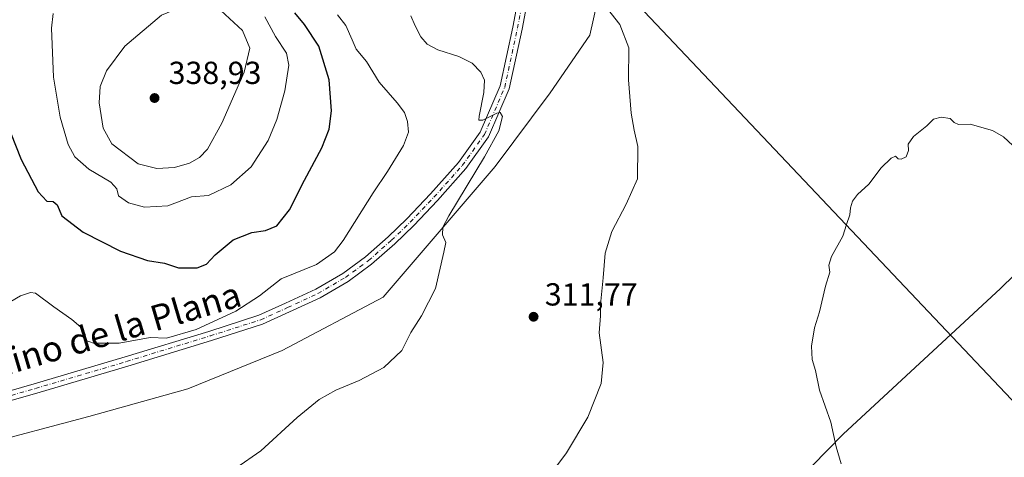
# Model space of a CAD drawing. Units: metres. Extents: x 615562 to 619050, y 4650728 to 4653098.
# Drawn here: x 616529 to 616838, y 4652774 to 4652912 of the extents above; entities that cross this region are included whole.
import ezdxf
from ezdxf.enums import TextEntityAlignment as Align

# ---------------------------------------------------------------- set-up
doc = ezdxf.new("R2010")
doc.units = ezdxf.units.M
doc.header["$MEASUREMENT"] = 0
doc.linetypes.add('DGN Style 4', pattern=[2.6384748266838614, 1.318413404963828, -0.6592067024819142, 0.001648016756204785, -0.6592067024819142])
for name, color, linetype, lineweight in [('Cultivos herbáceos CxS', 92, 'Continuous', 0), ('Cultivos leñosos CxS', 92, 'Continuous', 0), ('Curva de nivel maestra', 30, 'Continuous', 30), ('Curva de nivel normal', 30, 'Continuous', 0), ('Pastizal CxS', 92, 'Continuous', 0), ('Pista no pavimentada Cxs', 111, 'Continuous', 0), ('Pista no pavimentada eje', 91, 'DGN Style 4', 0), ('Punto de cota en terreno', 7, 'Continuous', 0), ('Rótulo de punto de cota en terreno', 7, 'Continuous', 0), ('Suelo desnudo CxS', 253, 'Continuous', 0), ('Tendido', 6, 'Continuous', 0), ('Texto cartográfico', 7, 'Continuous', 0)]:
    doc.layers.add(name, color=color, linetype=linetype, lineweight=lineweight)
doc.styles.add('Style-Arial', font='txt')

# ---------------------------------------------------------------- blocks, each defined once
blk = doc.blocks.new('*U7')
at = {"layer": 'Cultivos herbáceos CxS', "color": 92, "linetype": 'Continuous', "lineweight": 0}
blk.add_polyline3d([(616864.9905000003, 4652657.598900001, 301.4459999999963), (616836.0767000001, 4652624.951500001, 300.8052000000025), (616781.2616999998, 4652638.704500001, 302.1168000000035), (616780.8819000004, 4652638.799500001, 302.1499999999942), (616661.8205000004, 4652684.744700001, 308.071100000001), (616697.3147, 4652688.6163, 307.0206999999937), (616743.3657000001, 4652736.5781, 306.7599999999948), (616787.2695000004, 4652781.410900001, 304.636599999998), (616836.6605000002, 4652827.1589, 303.653999999995), (616881.4792999999, 4652871.0767, 306.3625999999931)], dxfattribs=at)
blk = doc.blocks.new('5PATER')
at = {"layer": 'Pastizal CxS', "linetype": 'Continuous', "lineweight": 0}
h = blk.add_hatch(color=51, dxfattribs=at)
edge = h.paths.add_edge_path()
edge.add_ellipse((0, 0), major_axis=(-0.1095731443231308, -0.1110710700762829), ratio=0.9994222409660322, start_angle=0, end_angle=360)

msp = doc.modelspace()

# ---------------------------------------------------------------- linework, layer by layer
at = {"layer": 'Cultivos herbáceos CxS', "color": 92, "linetype": 'Continuous', "lineweight": 0}
msp.add_polyline3d([(616759.8355, 4653036.676700001, 317.7847000000039), (616826.6026999997, 4652993.6765, 314.1438000000053), (616866.9665000001, 4652973.344900001, 313.9042000000045), (616889.7134999996, 4652957.080700001, 313.0647000000026), (616916.0056999996, 4652934.920499999, 311.8430999999982), (616930.5443000002, 4652916.6373, 309.3938000000053), (616925.8882999998, 4652911.979499999, 308.9061999999976), (616881.4792999999, 4652871.0767, 306.3625999999931), (616836.6605000002, 4652827.1589, 303.653999999995), (616787.2695000004, 4652781.410900001, 304.636599999998), (616743.3657000001, 4652736.5781, 306.7599999999948), (616697.3147, 4652688.6163, 307.0206999999937), (616661.8205000004, 4652684.744700001, 308.071100000001)], dxfattribs=at)
at = {"layer": 'Cultivos leñosos CxS', "color": 92, "linetype": 'Continuous', "lineweight": 0}
for points in [[(616759.8355, 4653036.676700001, 317.7847000000039), (616750.6880999999, 4653021.1231, 317.7361999999994), (616769.8957000002, 4652990.930299999, 313.9579999999987), (616759.6199000003, 4652973.147700001, 312.1772000000055), (616753.4309, 4652962.567700001, 310.9079000000056), (616724.1623000001, 4652939.693299999, 309.2946999999986), (616711.3570999998, 4652923.2247, 309.6668000000063), (616707.6977000004, 4652906.755100001, 311.0213999999978), (616695.2395000001, 4652888.672300001, 312.5868000000046), (616677.9161, 4652865.464500001, 314.4244000000036), (616642.7572999997, 4652824.409700001, 315.9615999999951), (616611.0998999998, 4652807.6215, 316.795299999998), (616581.4846999999, 4652795.6065, 317.2887999999948), (616550.3775000004, 4652786.8959, 317.0339999999997), (616515.6211000001, 4652777.746300001, 317.9847000000009), (616469.8887, 4652764.0209, 321.036300000007), (616464.4008999999, 4652758.5307, 321.1214000000036), (616528.6503, 4652690.2719, 314.5734999999986)], [(616515.6211000001, 4652777.746300001, 317.9847000000009), (616550.3775000004, 4652786.8959, 317.0339999999997), (616581.4846999999, 4652795.6065, 317.2887999999948), (616611.0998999998, 4652807.6215, 316.795299999998), (616642.7572999997, 4652824.409700001, 315.9615999999951), (616677.9161, 4652865.464500001, 314.4244000000036), (616695.2395000001, 4652888.672300001, 312.5868000000046), (616707.6977000004, 4652906.755100001, 311.0213999999978), (616711.3570999998, 4652923.2247, 309.6668000000063), (616724.1623000001, 4652939.693299999, 309.2946999999986), (616753.4309, 4652962.567700001, 310.9079000000056), (616759.6199000003, 4652973.147700001, 312.1772000000055), (616769.8957000002, 4652990.930299999, 313.9579999999987), (616750.6880999999, 4653021.1231, 317.7361999999994), (616759.8355, 4653036.676700001, 317.7847000000039), (616826.6026999997, 4652993.6765, 314.1438000000053), (616866.9665000001, 4652973.344900001, 313.9042000000045)], [(616759.8355, 4653036.676700001, 317.7847000000039), (616826.6026999997, 4652993.6765, 314.1438000000053), (616866.9665000001, 4652973.344900001, 313.9042000000045), (616889.7134999996, 4652957.080700001, 313.0647000000026), (616916.0056999996, 4652934.920499999, 311.8430999999982), (616930.5443000002, 4652916.6373, 309.3938000000053), (616925.8882999998, 4652911.979499999, 308.9061999999976), (616881.4792999999, 4652871.0767, 306.3625999999931), (616836.6605000002, 4652827.1589, 303.653999999995), (616787.2695000004, 4652781.410900001, 304.636599999998), (616743.3657000001, 4652736.5781, 306.7599999999948), (616697.3147, 4652688.6163, 307.0206999999937), (616661.8205000004, 4652684.744700001, 308.071100000001)], [(616881.4792999999, 4652871.0767, 306.3625999999931), (616836.6605000002, 4652827.1589, 303.653999999995), (616787.2695000004, 4652781.410900001, 304.636599999998), (616743.3657000001, 4652736.5781, 306.7599999999948), (616697.3147, 4652688.6163, 307.0206999999937), (616661.8205000004, 4652684.744700001, 308.071100000001), (616605.4543000003, 4652612.4955, 308.1656999999978), (616539.7686999999, 4652679.012900001, 313.403999999995), (616528.6503, 4652690.2719, 314.5734999999986)]]:
    msp.add_polyline3d(points, dxfattribs=at)
at = {"layer": 'Curva de nivel maestra', "color": 30, "linetype": 'Continuous', "lineweight": 30, "elevation": 325, "flags": 128}
msp.add_lwpolyline([(616525.75, 4652876.1501), (616529.0999999996, 4652867.710100001), (616534.4199999999, 4652857.520099999), (616537.1399999997, 4652854.5701), (616539.1799999997, 4652854.440099999), (616540.4600000001, 4652853.390100001), (616541.9299999997, 4652849.960100001), (616548.5499999998, 4652844.8101), (616560.2800000003, 4652838.870100001), (616568.7800000003, 4652835.9101), (616574.0700000003, 4652835.140100001), (616578.5199999996, 4652833.630100001), (616584.3799999999, 4652833.670100001), (616587.2800000003, 4652834.770099999), (616590.04, 4652837.7401), (616595.7199999997, 4652842.4301), (616601.5099999999, 4652844.770099999), (616605.8300000001, 4652845.360099999), (616609.4000000004, 4652846.840100001), (616613.3499999996, 4652851.9001), (616618.0599999996, 4652861.2301), (616623.5, 4652871.390100001), (616625.8399999999, 4652877.2501), (616626.5499999998, 4652882.9801), (616625.7999999998, 4652892.710100001), (616622.5499999998, 4652903.300100001), (616618.1100000005, 4652910.0601), (616615.0800000001, 4652913.7601)], dxfattribs=at)
at = {"layer": 'Curva de nivel normal', "color": 30, "linetype": 'Continuous', "lineweight": 0, "flags": 128}
for points, elevation in [([(616539.1200000001, 4652913.530099999), (616538.6500000004, 4652908.9101), (616539.2599999999, 4652893.530099999), (616541.3099999996, 4652880.950099999), (616543.8200000003, 4652872.420100001), (616545.9400000004, 4652868.530099999), (616550.3700000001, 4652864.630100001), (616557.2999999998, 4652860.5601), (616559.2000000002, 4652858.460100001), (616559.6600000003, 4652856.2501), (616562.7999999998, 4652854.040100001), (616567.8099999996, 4652852.690099999), (616575.1799999997, 4652853.1601), (616582.5899999999, 4652855.940099999), (616587.9500000002, 4652856.390100001), (616594.9600000001, 4652859.7401), (616601.3499999996, 4652865.390100001), (616606.6299999999, 4652873.6801), (616609.4199999999, 4652880.220100001), (616611.8700000001, 4652889.2301), (616613.2000000002, 4652897.340100001), (616612.4699999997, 4652901.130100001), (616609.0099999999, 4652906.300100001), (616605.6100000005, 4652912.540100001)], 330), ([(616582.8300000001, 4652915.960100001), (616579.0599999996, 4652915.450099999), (616573.1299999999, 4652912.9901), (616561.6500000004, 4652903.280099999), (616555.8700000001, 4652895.5701), (616553.9500000002, 4652890.630100001), (616553.6399999997, 4652885.540100001), (616554.9100000003, 4652877.5101), (616557.5499999998, 4652872.5601), (616565.8700000001, 4652866.340100001), (616571.7300000006, 4652864.860099999), (616577.2199999997, 4652865.1801), (616581.9299999997, 4652866.5601), (616585.1100000005, 4652868.2601), (616587.6100000005, 4652870.970100001), (616592.1600000003, 4652879.100099999), (616599.1600000003, 4652895.090100001), (616600.8899999997, 4652902.6801), (616598.6100000005, 4652908.2301), (616590.4900000002, 4652915.7501), (616582.8300000001, 4652915.960100001)], 335), ([(616713.2699999996, 4652915.0001), (616717.04, 4652910.0801), (616719.8799999999, 4652902.8101), (616719.7999999998, 4652892.720100001), (616720.6600000003, 4652882.2501), (616721.5999999996, 4652876.860099999), (616722.7000000002, 4652871.780099999), (616722.6900000004, 4652861.620100001), (616719.1200000001, 4652853.6801), (616714.5499999998, 4652845.0601), (616712.4699999997, 4652838.210100001), (616711.8399999999, 4652830.540100001), (616711.0800000001, 4652823.210100001), (616711.0700000003, 4652818.540100001), (616710.5599999996, 4652813.210100001), (616711.8099999996, 4652803.870100001), (616711.2100000001, 4652797.280099999), (616707.0099999999, 4652786.6801), (616700.3600000005, 4652775.470100001), (616696.9500000002, 4652770.970100001)], 310), ([(616524.1100000005, 4652822.020099999), (616528.9500000002, 4652824.8201), (616532.0300000003, 4652825.9301), (616533.6100000005, 4652825.630100001), (616539.3700000001, 4652821.350099999), (616545.0700000003, 4652817.4101), (616547.8099999996, 4652815.020099999), (616549.2400000002, 4652812.640100001), (616549.5599999996, 4652810.770099999), (616551.8700000001, 4652809.920100001), (616559.8399999999, 4652809.920100001), (616569.6600000003, 4652811.720100001), (616574.7800000003, 4652811.540100001), (616584.0899999999, 4652814.220100001), (616596.4900000002, 4652820.030099999), (616603.9400000004, 4652824.870100001), (616610.7199999997, 4652830.1801), (616621.8399999999, 4652834.630100001), (616627.4699999997, 4652838.710100001), (616630.25, 4652842.2501), (616639.6299999999, 4652857.170100001), (616644.1500000004, 4652863.950099999), (616649.1299999999, 4652872.040100001), (616650.7199999997, 4652876.3201), (616650.3700000001, 4652879.5801), (616649.4900000002, 4652882.4001), (616647.2000000002, 4652885.460100001), (616641.5300000003, 4652891.960100001), (616637.5800000001, 4652898.440099999), (616634.3200000003, 4652902.3101), (616633.0800000001, 4652905.280099999), (616631.0099999999, 4652909.8101), (616628.4299999997, 4652913.1801)], 320), ([(616596.5599999996, 4652770.670100001), (616604.4000000004, 4652776.170100001), (616615.8200000003, 4652786.5801), (616622.6500000004, 4652792.220100001), (616627.8700000001, 4652795.1601), (616635.2800000003, 4652798.2401), (616642.9500000002, 4652802.280099999), (616648.6100000005, 4652807.630100001), (616651.5, 4652813.3301), (616654.8399999999, 4652818.5801), (616659.1900000004, 4652827.090100001), (616661.8399999999, 4652838.540100001), (616662.5, 4652841.5701), (616661.3600000005, 4652843.960100001), (616661.4900000002, 4652846.460100001), (616663.3499999996, 4652849.940099999), (616674.5800000001, 4652868.520099999), (616679.0800000001, 4652876.720100001), (616680.2199999997, 4652881.2401), (616679.5099999999, 4652882.4301), (616678.5199999996, 4652882.270099999), (616674.1200000001, 4652880.050100001), (616672.8600000005, 4652880.0701), (616672.9199999999, 4652881.3201), (616674.4400000004, 4652888.780099999), (616674.6500000004, 4652892.5601), (616673.4800000006, 4652895.1601), (616670.75, 4652897.9301), (616666.5, 4652900.100099999), (616659.9900000002, 4652902.1601), (616656.6200000001, 4652903.880100001), (616654.5999999996, 4652906.190099999), (616652.79, 4652909.720100001), (616651.4900000002, 4652912.780099999)], 315), ([(616786.5800000001, 4652772.050100001), (616784.9900000002, 4652777.420100001), (616783.3899999997, 4652785.1601), (616779.7800000003, 4652795.2401), (616778.5, 4652801.420100001), (616777.5300000003, 4652804.840100001), (616777.2400000002, 4652809.040100001), (616778.2300000006, 4652814.8101), (616779.7599999999, 4652819.770099999), (616781.6699999999, 4652827.850099999), (616782.9900000002, 4652832.280099999), (616782.7599999999, 4652834.450099999), (616783.5999999996, 4652837.190099999), (616787.1200000001, 4652843.5601), (616788.2199999997, 4652847.290100001), (616789.2999999998, 4652850.3101), (616789.4800000006, 4652852.540100001), (616790.1699999999, 4652854.540100001), (616791.75, 4652856.6801), (616795.2800000003, 4652859.970100001), (616799.1699999999, 4652865.0701), (616802.25, 4652868.120100001), (616803.6600000003, 4652868.690099999), (616804.4800000006, 4652867.920100001), (616805.4800000006, 4652867.7601), (616807.0499999998, 4652868.520099999), (616807.6799999997, 4652870.4901), (616807.5899999999, 4652872.540100001), (616809.29, 4652874.870100001), (616813.54, 4652878.210100001), (616815.5599999996, 4652880.3101), (616818.0300000003, 4652880.9801), (616820.8300000001, 4652880.550100001), (616822.0599999996, 4652879.360099999), (616823.4699999997, 4652878.7301), (616827.1399999997, 4652878.7401), (616834.0800000001, 4652876.8201), (616837.6100000005, 4652874.8301), (616841.9500000002, 4652870.7401)], 305)]:
    msp.add_lwpolyline(points, dxfattribs=dict(at, elevation=elevation))
at = {"layer": 'Pista no pavimentada Cxs', "color": 111, "linetype": 'Continuous', "lineweight": 0}
for points in [[(616512.4486999996, 4652791.232100001, 319.7842999999993), (616533.2023, 4652797.161699999, 319.911500000002), (616561.7637, 4652805.624299999, 319.9303999999975), (616587.9949000003, 4652813.662900001, 320.1238000000012), (616603.7801000001, 4652818.7141, 319.5350000000035), (616612.1599000003, 4652822.485099999, 319.2508999999991), (616621.6123000003, 4652826.896299999, 318.8638000000064), (616630.1628999999, 4652831.9013, 318.5586999999941), (616637.2424999997, 4652837.107100001, 318.1667000000016), (616644.3642999995, 4652843.390900001, 317.7486000000063), (616650.2423, 4652849.058900001, 317.3488999999972), (616657.6124999998, 4652856.850299999, 316.7697000000044), (616666.4347000001, 4652866.722899999, 316.0430999999954), (616673.2774999999, 4652876.261299999, 315.3230999999942), (616679.5060999999, 4652890.794500001, 314.3681999999972), (616683.4933000002, 4652909.261299999, 313.3267000000051), (616687.3054999998, 4652929.381300001, 312.4766999999993), (616695.1693000002, 4652963.1743, 312.6460999999982), (616709.8526999997, 4653000.415300001, 315.4241999999941), (616714.6042999999, 4653008.838500001, 316.2277000000031), (616719.3394999999, 4653015.295499999, 316.8812999999937), (616720.2385, 4653016.3837, 316.9726999999984)], [(616512.4486999996, 4652791.232100001, 319.7842999999993), (616533.2023, 4652797.161699999, 319.911500000002), (616561.7637, 4652805.624299999, 319.9303999999975), (616587.9949000003, 4652813.662900001, 320.1238000000012), (616603.7801000001, 4652818.7141, 319.5350000000035), (616612.1599000003, 4652822.485099999, 319.2508999999991), (616621.6123000003, 4652826.896299999, 318.8638000000064), (616630.1628999999, 4652831.9013, 318.5586999999941), (616637.2424999997, 4652837.107100001, 318.1667000000016), (616644.3642999995, 4652843.390900001, 317.7486000000063), (616650.2423, 4652849.058900001, 317.3488999999972), (616657.6124999998, 4652856.850299999, 316.7697000000044), (616666.4347000001, 4652866.722899999, 316.0430999999954), (616673.2774999999, 4652876.261299999, 315.3230999999942), (616679.5060999999, 4652890.794500001, 314.3681999999972), (616683.4933000002, 4652909.261299999, 313.3267000000051), (616687.3054999998, 4652929.381300001, 312.4766999999993)], [(616690.2414999995, 4652928.7619, 312.1591000000044), (616686.4336999999, 4652908.665300001, 313.2966000000015), (616682.3775000004, 4652889.878699999, 314.3555999999954), (616675.9058999997, 4652874.778700001, 315.0388999999996), (616668.7786999998, 4652864.843699999, 315.694399999993), (616659.8211000003, 4652854.819499999, 316.4112000000023), (616652.3743000003, 4652846.9473, 317.0675999999949), (616646.3989000004, 4652841.1853, 317.3864000000031), (616639.1272999998, 4652834.769300001, 317.7988999999943), (616631.8136999998, 4652829.3915, 318.2455999999947), (616623.0075000003, 4652824.2367, 318.519100000005), (616613.4099000003, 4652819.757900001, 318.7315999999992), (616604.8563000001, 4652815.908700001, 319.0301999999938), (616588.8914999999, 4652810.799900001, 319.5323999999964), (616562.6293000003, 4652802.751900001, 319.7869000000064), (616534.0405000001, 4652794.281099999, 319.6726999999955), (616513.3075000001, 4652788.3575, 319.690499999997)], [(616690.2414999995, 4652928.7619, 312.1591000000044), (616686.4336999999, 4652908.665300001, 313.2966000000015), (616682.3775000004, 4652889.878699999, 314.3555999999954), (616675.9058999997, 4652874.778700001, 315.0388999999996), (616668.7786999998, 4652864.843699999, 315.694399999993), (616659.8211000003, 4652854.819499999, 316.4112000000023), (616652.3743000003, 4652846.9473, 317.0675999999949), (616646.3989000004, 4652841.1853, 317.3864000000031), (616639.1272999998, 4652834.769300001, 317.7988999999943), (616631.8136999998, 4652829.3915, 318.2455999999947), (616623.0075000003, 4652824.2367, 318.519100000005), (616613.4099000003, 4652819.757900001, 318.7315999999992), (616604.8563000001, 4652815.908700001, 319.0301999999938), (616588.8914999999, 4652810.799900001, 319.5323999999964), (616562.6293000003, 4652802.751900001, 319.7869000000064), (616534.0405000001, 4652794.281099999, 319.6726999999955), (616513.3075000001, 4652788.3575, 319.690499999997)]]:
    msp.add_polyline3d(points, dxfattribs=at)
at = {"layer": 'Pista no pavimentada eje', "color": 91, "linetype": 'DGN Style 4', "lineweight": 0}
msp.add_polyline3d([(616512.8781000003, 4652789.794700001, 319.7511999999988), (616533.6215000004, 4652795.7215, 319.7890000000043), (616562.1964999996, 4652804.188100001, 319.8610999999946), (616588.4433000004, 4652812.2315, 319.8306000000011), (616604.3183000004, 4652817.3115, 319.3990000000049), (616612.7849000003, 4652821.1215, 319.0179000000062), (616622.3098999998, 4652825.566500001, 318.7165999999997), (616630.9883000003, 4652830.646500001, 318.4186999999947), (616638.1848999998, 4652835.938100001, 318.0239000000001), (616645.3816999998, 4652842.288100001, 317.6238000000012), (616651.3082999998, 4652848.0031, 317.2403000000049), (616658.7166999998, 4652855.834899999, 316.6227999999974), (616667.6067000004, 4652865.783299999, 315.9282999999996), (616674.5916999998, 4652875.519900001, 315.2087000000029), (616680.9417000003, 4652890.3367, 314.3647999999957), (616684.9634999996, 4652908.963300001, 313.3113000000012), (616688.7735000001, 4652929.071699999, 312.3337999999931), (616696.6051000003, 4652962.726700001, 312.6852999999974), (616711.2100999998, 4652999.7685, 315.3926000000066), (616715.8668999998, 4653008.023499999, 316.1855000000069), (616720.5235000001, 4653014.373500001, 316.8386000000028), (616724.5450999998, 4653019.241900001, 317.3062000000064), (616729.4134999998, 4653024.110300001, 317.7357000000048)], dxfattribs=at)
at = {"layer": 'Suelo desnudo CxS', "color": 253, "linetype": 'Continuous', "lineweight": 0}
for points in [[(616459.5437000003, 4653056.0123, 333.0812000000006), (616710.0059000002, 4653060.161499999, 323.0776999999944), (616722.3343000002, 4653034.8463, 320.0466000000015), (616729.6520999996, 4653030.272100001, 318.8895000000048), (616745.2002999998, 4653043.081700001, 319.5715999999957), (616759.8355, 4653036.676700001, 317.7847000000039), (616750.6880999999, 4653021.1231, 317.7361999999994), (616769.8957000002, 4652990.930299999, 313.9579999999987), (616759.6199000003, 4652973.147700001, 312.1772000000055), (616753.4309, 4652962.567700001, 310.9079000000056), (616724.1623000001, 4652939.693299999, 309.2946999999986), (616711.3570999998, 4652923.2247, 309.6668000000063), (616707.6977000004, 4652906.755100001, 311.0213999999978), (616695.2395000001, 4652888.672300001, 312.5868000000046), (616677.9161, 4652865.464500001, 314.4244000000036), (616642.7572999997, 4652824.409700001, 315.9615999999951), (616611.0998999998, 4652807.6215, 316.795299999998), (616581.4846999999, 4652795.6065, 317.2887999999948), (616550.3775000004, 4652786.8959, 317.0339999999997), (616515.6211000001, 4652777.746300001, 317.9847000000009)], [(616759.8355, 4653036.676700001, 317.7847000000039), (616750.6880999999, 4653021.1231, 317.7361999999994), (616769.8957000002, 4652990.930299999, 313.9579999999987), (616759.6199000003, 4652973.147700001, 312.1772000000055), (616753.4309, 4652962.567700001, 310.9079000000056), (616724.1623000001, 4652939.693299999, 309.2946999999986), (616711.3570999998, 4652923.2247, 309.6668000000063), (616707.6977000004, 4652906.755100001, 311.0213999999978), (616695.2395000001, 4652888.672300001, 312.5868000000046), (616677.9161, 4652865.464500001, 314.4244000000036), (616642.7572999997, 4652824.409700001, 315.9615999999951), (616611.0998999998, 4652807.6215, 316.795299999998), (616581.4846999999, 4652795.6065, 317.2887999999948), (616550.3775000004, 4652786.8959, 317.0339999999997), (616515.6211000001, 4652777.746300001, 317.9847000000009), (616469.8887, 4652764.0209, 321.036300000007), (616464.4008999999, 4652758.5307, 321.1214000000036), (616528.6503, 4652690.2719, 314.5734999999986)]]:
    msp.add_polyline3d(points, dxfattribs=at)
at = {"layer": 'Tendido', "color": 6, "linetype": 'Continuous', "lineweight": 0}
msp.add_polyline3d([(616588.6851000005, 4653058.151699999, 345.0362000000023), (616589.0850999998, 4653057.726700001, 345.1937999999937), (616916.2633999997, 4652711.725199999, 306.4386999999988), (617212.5234000003, 4652397.235200001, 303.6399999999995), (617497.1834000006, 4652095.0152, 307.4072000000015), (617794.0133999997, 4651781.405200001, 338.1303000000044), (617960.6434000004, 4651604.9452, 335.9603999999963), (618287.6653000005, 4651257.6184, 342.4661999999953), (618563.8235999999, 4650966.3672, 337.8362000000052), (618739.2898000004, 4650780.0891, 304.8699999999953)], dxfattribs=at)

# ---------------------------------------------------------------- block references
at = {"layer": 'Cultivos herbáceos CxS', "color": 92, "linetype": 'Continuous', "lineweight": 0}
msp.add_blockref('*U7', (0, 0), dxfattribs=at)
at = {"layer": 'Punto de cota en terreno', "color": 7, "linetype": 'Continuous', "lineweight": 0, "xscale": 10, "yscale": 10, "zscale": 10}
for p in [(616571, 4652887, 338.929999999993), (616690.0099999999, 4652818.26, 311.7700000000041)]:
    msp.add_blockref('5PATER', p, dxfattribs=at)

# ---------------------------------------------------------------- texts
at = {"layer": 'Rótulo de punto de cota en terreno', "color": 7, "linetype": 'Continuous', "lineweight": 0, "style": 'Style-Arial'}
for s, p in [('338,93', (616575.4096999997, 4652891.409700001)), ('311,77', (616693.5378000002, 4652821.787799999))]:
    msp.add_text(s, height=7.000000000000002, dxfattribs=at).set_placement(p)
at = {"layer": 'Texto cartográfico', "color": 7, "linetype": 'Continuous', "lineweight": 0, "style": 'Style-Arial'}
msp.add_text('Camino de la Plana', height=8, rotation=16.45064904622826, dxfattribs=at).set_placement((616550.8370438471, 4652811.793635828), align=Align.MIDDLE_CENTER)

doc.saveas('drawing.dxf')
